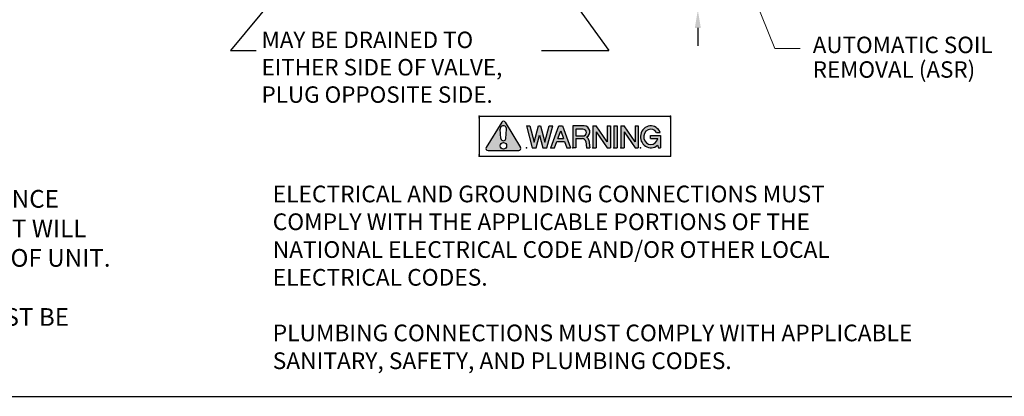
# Model space of a CAD drawing. Extents: x 0 to 411, y 0 to 262.
# Drawn here: x 61 to 179, y 0 to 45 of the extents above; entities that cross this region are included whole.
import ezdxf
from ezdxf.enums import TextEntityAlignment as Align

# ---------------------------------------------------------------- set-up
doc = ezdxf.new("R2010")
doc.units = 0
doc.header["$LTSCALE"] = 12
doc.header["$MEASUREMENT"] = 0
for name, pattern in [('C_SOLID_H', [0]), ('C_SOLID_L', [0]), ('C_SOLID_M', [0])]:
    doc.linetypes.add(name, pattern=pattern)
doc.layers.get('0').update_dxf_attribs({"linetype": 'C_SOLID_M'})
doc.layers.get('Defpoints').update_dxf_attribs({"linetype": 'CONTINUOUS'})
for name, color, linetype in [('DITTOS', 7, 'C_SOLID_M'), ('MO_001_VIEW_99', 7, 'C_SOLID_M'), ('SYMBOLS', 7, 'C_SOLID_M'), ('TITLEBLOCK', 7, 'CONTINUOUS')]:
    doc.layers.add(name, color=color, linetype=linetype)
doc.styles.add('rev', font='romans.shx', dxfattribs={"height": 2.5})
doc.styles.get("Standard").update_dxf_attribs({"font": 'romans.shx'})
doc.styles.add('TITLE', font='romans.shx', dxfattribs={"height": 1.5})
doc.styles.add('TITLEBLOCK', font='romans.shx', dxfattribs={"height": 2.25})
doc.dimstyles.get("Standard").update_dxf_attribs({"dimscale": 12, "dimtxt": 0.16, "dimasz": 0.18, "dimexe": 0.18, "dimexo": 0.06, "dimgap": 0.09, "dimtad": 0, "dimtih": 1, "dimtoh": 1, "dimdec": 3, "dimdsep": 46, "dimlunit": 5, "dimtxsty": 'Standard', "dimcen": 0.09, "dimaunit": 1, "dimadec": 0, "dimazin": 2, "dimtfac": 1, "dimtdec": 3, "dimtmove": 0, "dimatfit": 3, "dimfxl": 1, "dimfrac": 2, "dimtolj": 1, "dimtzin": 0, "dimarcsym": 0})

# ---------------------------------------------------------------- blocks, each defined once
blk = doc.blocks.new('MO_001_S_128_56__S')
blk.add_hatch(color=0).paths.add_polyline_path([(0.756, 0), (0.932, 0), (1.2, 1), (1.045, 1), (0.844, 0.251), (0.643, 1), (0.557, 1), (0.356, 0.251), (0.155, 1), (0, 1), (0.268, 0), (0.444, 0), (0.6, 0.582)])
at = {"color": 0, "linetype": 'C_SOLID_L'}
for p, q in [((0, 1), (0.155, 1)), ((0, 1), (0.268, 0)), ((0.155, 1), (0.356, 0.251)), ((0.356, 0.251), (0.557, 1)), ((0.557, 1), (0.643, 1)), ((0.643, 1), (0.844, 0.251)), ((0.844, 0.251), (1.045, 1)), ((0.932, 0), (1.2, 1)), ((1.045, 1), (1.2, 1)), ((0.444, 0), (0.6, 0.582)), ((0.6, 0.582), (0.756, 0)), ((0.268, 0), (0.444, 0)), ((0.756, 0), (0.932, 0))]:
    blk.add_line(p, q, dxfattribs=at)
at = {"linetype": 'Continuous'}
blk.add_point((0, 0), dxfattribs=at)
blk = doc.blocks.new('MO_001_S_128_34__S')
h = blk.add_hatch(color=0)
h.paths.add_polyline_path([(0.364, 1), (0.521, 1), (0.885, 0), (0.726, 0), (0.619, 0.294), (0.266, 0.294), (0.16, 0), (0, 0)])
h.paths.add_polyline_path([(0.443, 0.778), (0.572, 0.424), (0.314, 0.424)])
at = {"color": 0, "linetype": 'C_SOLID_L'}
for p, q in [((0, 0), (0.364, 1)), ((0.364, 1), (0.521, 1)), ((0.521, 1), (0.885, 0)), ((0.314, 0.424), (0.443, 0.778)), ((0.443, 0.778), (0.572, 0.424)), ((0, 0), (0.16, 0)), ((0.16, 0), (0.266, 0.294)), ((0.266, 0.294), (0.619, 0.294)), ((0.314, 0.424), (0.572, 0.424)), ((0.619, 0.294), (0.726, 0)), ((0.726, 0), (0.885, 0))]:
    blk.add_line(p, q, dxfattribs=at)
at = {"linetype": 'Continuous'}
blk.add_point((0, 0), dxfattribs=at)
blk = doc.blocks.new('MO_001_S_128_51__S')
h = blk.add_hatch(color=0)
h.paths.add_polyline_path([(0, 1), (0, 0), (0.15, 0), (0.15, 0.42), (0.445, 0.42), (0.452, 0.42), (0.459, 0.419), (0.466, 0.418), (0.473, 0.417), (0.48, 0.416), (0.487, 0.414), (0.494, 0.412), (0.501, 0.409), (0.508, 0.406), (0.514, 0.403), (0.521, 0.399), (0.527, 0.396), (0.533, 0.391), (0.538, 0.387), (0.544, 0.382), (0.549, 0.377), (0.554, 0.372), (0.559, 0.367), (0.564, 0.361), (0.568, 0.355), (0.572, 0.349), (0.576, 0.343), (0.579, 0.337), (0.582, 0.33), (0.585, 0.323), (0.587, 0.317), (0.589, 0.31), (0.591, 0.303), (0.593, 0.288), (0.629, 0), (0.78, 0), (0.737, 0.352), (0.736, 0.357), (0.735, 0.363), (0.734, 0.369), (0.732, 0.374), (0.731, 0.38), (0.729, 0.386), (0.727, 0.391), (0.725, 0.396), (0.722, 0.402), (0.719, 0.407), (0.717, 0.412), (0.714, 0.417), (0.711, 0.422), (0.707, 0.427), (0.704, 0.431), (0.7, 0.436), (0.696, 0.44), (0.692, 0.444), (0.688, 0.448), (0.684, 0.452), (0.679, 0.456), (0.675, 0.46), (0.67, 0.463), (0.665, 0.466), (0.66, 0.469), (0.655, 0.472), (0.65, 0.475), (0.645, 0.478), (0.634, 0.482), (0.655, 0.494), (0.674, 0.508), (0.693, 0.523), (0.71, 0.54), (0.725, 0.558), (0.739, 0.578), (0.751, 0.599), (0.761, 0.62), (0.769, 0.643), (0.775, 0.666), (0.78, 0.69), (0.782, 0.713), (0.782, 0.737), (0.78, 0.761), (0.776, 0.785), (0.769, 0.808), (0.761, 0.83), (0.751, 0.852), (0.739, 0.873), (0.726, 0.892), (0.71, 0.911), (0.693, 0.928), (0.675, 0.943), (0.655, 0.957), (0.635, 0.969), (0.613, 0.979), (0.591, 0.987), (0.567, 0.994), (0.52, 1)])
h.paths.add_polyline_path([(0.47, 0.54), (0.486, 0.541), (0.502, 0.543), (0.518, 0.548), (0.533, 0.553), (0.547, 0.561), (0.561, 0.57), (0.574, 0.58), (0.585, 0.591), (0.595, 0.604), (0.604, 0.617), (0.612, 0.632), (0.617, 0.647), (0.622, 0.663), (0.624, 0.679), (0.625, 0.695), (0.624, 0.711), (0.622, 0.727), (0.617, 0.743), (0.612, 0.758), (0.604, 0.772), (0.595, 0.786), (0.585, 0.799), (0.574, 0.81), (0.561, 0.82), (0.547, 0.829), (0.533, 0.837), (0.518, 0.842), (0.502, 0.847), (0.47, 0.85), (0.15, 0.85), (0.15, 0.54)])
at = {"color": 0, "linetype": 'C_SOLID_L'}
for p, q in [((0, 1), (0, 0)), ((0.52, 1), (0, 1)), ((0.47, 0.85), (0.15, 0.85)), ((0.15, 0.85), (0.15, 0.54)), ((0.15, 0.54), (0.47, 0.54)), ((0.15, 0), (0, 0)), ((0.15, 0.42), (0.445, 0.42)), ((0.15, 0.42), (0.15, 0)), ((0.593, 0.288), (0.629, 0)), ((0.629, 0), (0.78, 0)), ((0.737, 0.352), (0.78, 0))]:
    blk.add_line(p, q, dxfattribs=at)
for centre, radius, start, end in [((0.507, 0.726), 0.275, -62.5608, 87.378), ((0.47, 0.695), 0.155, -90, 90), ((0.578, 0.332), 0.16, 7, 69.5347), ((0.445, 0.27), 0.15, 7, 90)]:
    blk.add_arc(centre, radius, start, end, dxfattribs=at)
at = {"linetype": 'Continuous'}
blk.add_point((0, 0), dxfattribs=at)
blk = doc.blocks.new('MO_001_S_128_47__S')
blk.add_hatch(color=0).paths.add_polyline_path([(0, 1), (0.15, 1), (0.65, 0.266), (0.65, 1), (0.8, 1), (0.8, 0), (0.65, 0), (0.15, 0.734), (0.15, 0), (0, 0)])
at = {"color": 0, "linetype": 'C_SOLID_L'}
for p, q in [((0, 1), (0.15, 1)), ((0, 1), (0, 0)), ((0.65, 0.266), (0.15, 1)), ((0.65, 1), (0.8, 1)), ((0.65, 1), (0.65, 0.266)), ((0.8, 1), (0.8, 0)), ((0.15, 0.734), (0.15, 0)), ((0.15, 0.734), (0.65, 0)), ((0, 0), (0.15, 0)), ((0.65, 0), (0.8, 0))]:
    blk.add_line(p, q, dxfattribs=at)
at = {"linetype": 'Continuous'}
blk.add_point((0, 0), dxfattribs=at)
blk = doc.blocks.new('MO_001_S_128_42__S')
blk.add_hatch(color=0).paths.add_polyline_path([(0, 1), (0.15, 1), (0.15, 0), (0, 0)])
at = {"color": 0, "linetype": 'C_SOLID_L'}
for p, q in [((0, 1), (0.15, 1)), ((0, 1), (0, 0)), ((0.15, 1), (0.15, 0)), ((0, 0), (0.15, 0))]:
    blk.add_line(p, q, dxfattribs=at)
at = {"linetype": 'Continuous'}
blk.add_point((0, 0), dxfattribs=at)
blk = doc.blocks.new('MO_001_S_128_40__S')
blk.add_hatch(color=0).paths.add_polyline_path([(0.812, 0), (0.904, 0), (0.904, 0.562), (0.461, 0.562), (0.461, 0.429), (0.782, 0.423), (0.764, 0.363), (0.737, 0.307), (0.701, 0.258), (0.658, 0.217), (0.609, 0.185), (0.555, 0.163), (0.498, 0.151), (0.441, 0.151), (0.384, 0.163), (0.33, 0.185), (0.281, 0.218), (0.238, 0.259), (0.202, 0.308), (0.175, 0.364), (0.158, 0.424), (0.15, 0.486), (0.153, 0.549), (0.166, 0.61), (0.189, 0.668), (0.221, 0.72), (0.261, 0.765), (0.308, 0.802), (0.36, 0.829), (0.416, 0.845), (0.473, 0.85), (0.53, 0.844), (0.585, 0.826), (0.637, 0.799), (0.731, 0.703), (0.895, 0.714), (0.856, 0.785), (0.807, 0.848), (0.749, 0.902), (0.683, 0.946), (0.612, 0.977), (0.536, 0.995), (0.459, 1), (0.382, 0.991), (0.308, 0.969), (0.238, 0.935), (0.174, 0.888), (0.118, 0.831), (0.072, 0.766), (0.036, 0.693), (0.012, 0.614), (0.001, 0.533), (0.002, 0.451), (0.016, 0.37), (0.042, 0.293), (0.08, 0.221), (0.128, 0.157), (0.186, 0.102), (0.251, 0.058), (0.322, 0.025), (0.397, 0.006), (0.474, 0), (0.551, 0.008), (0.626, 0.028), (0.772, 0.117)])
at = {"color": 0, "linetype": 'C_SOLID_L'}
for p, q in [((0.461, 0.429), (0.461, 0.562)), ((0.461, 0.562), (0.904, 0.562)), ((0.731, 0.703), (0.899, 0.703)), ((0.904, 0.562), (0.904, 0)), ((0.461, 0.429), (0.783, 0.429)), ((0.772, 0.117), (0.812, 0)), ((0.812, 0), (0.904, 0))]:
    blk.add_line(p, q, dxfattribs=at)
for major_axis, ratio, start_param, end_param in [((0, -0.5), 0.94, 1.98912, 6.981206), ((0, -0.35), 0.914286, 2.189724, 7.649675)]:
    blk.add_ellipse((0.47, 0.5), major_axis=major_axis, ratio=ratio, start_param=start_param, end_param=end_param, dxfattribs=at)
at = {"linetype": 'Continuous'}
blk.add_point((0, 0), dxfattribs=at)
blk = doc.blocks.new('D_0001_')
h = blk.add_hatch(color=30)
h.paths.add_polyline_path([(0.0709, 0.0523), (0.0899, 0.0425), (0.3962, 0.0425), (0.4152, 0.0523), (0.4136, 0.0736), (0.2599, 0.325), (0.2262, 0.325), (0.0725, 0.0736)])
h.paths.add_polyline_path([(0.243, 0.136), (0.2191, 0.1611), (0.2111, 0.2552), (0.225, 0.2872), (0.2611, 0.2872), (0.2749, 0.2552), (0.2668, 0.1612)])
h.paths.add_polyline_path([(0.243, 0.0527), (0.2055, 0.0903), (0.243, 0.1278), (0.2758, 0.0903)])
at = {"linetype": 'C_SOLID_H'}
for p, q in [((0, 0.3851), (0, -0.0156)), ((0, 0.3851), (1.9099, 0.3851)), ((1.9099, 0.3851), (1.9099, -0.0156)), ((0, -0.0156), (1.9099, -0.0156))]:
    blk.add_line(p, q, dxfattribs=at)
at = {"linetype": 'Continuous'}
for p, q in [((0.2262, 0.325), (0.0725, 0.0736)), ((0.2599, 0.325), (0.4135, 0.0736)), ((0.2191, 0.1611), (0.2111, 0.2552)), ((0.2668, 0.1611), (0.2749, 0.2552)), ((0.0899, 0.0425), (0.3962, 0.0425))]:
    blk.add_line(p, q, dxfattribs=at)
blk.add_circle((0.243, 0.0903), 0.0327, dxfattribs=at)
for centre, radius, start, end in [((0.243, 0.3147), 0.0198, 31.44171, 148.55765), ((0.243, 0.2579), 0.0321, -4.87965, 184.87967), ((0.243, 0.1632), 0.024, -177.04949, -2.95049), ((0.0899, 0.063), 0.0204, 148.55831, 270.00087), ((0.3962, 0.063), 0.0204, -90.00004, 31.44123)]:
    blk.add_arc(centre, radius, start, end, dxfattribs=at)
for p in [(0, 0.3851), (0, 0.3695), (0, 0.3695), (1.9099, 0.3851), (1.9099, 0.3695), (0, 0), (0, 0), (0, -0.0156), (1.9099, -0.0156)]:
    blk.add_point(p, dxfattribs=at)
at = {"layer": 'SYMBOLS', "linetype": 'Continuous', "xscale": 0.2190227233355676, "yscale": 0.2190227233355676, "zscale": 0.2190227233355676}
for name, p in [('MO_001_S_128_56__S', (0.4725, 0.0696)), ('MO_001_S_128_34__S', (0.7178, 0.0696)), ('MO_001_S_128_51__S', (0.9346, 0.0696)), ('MO_001_S_128_47__S', (1.1361, 0.0696)), ('MO_001_S_128_42__S', (1.3464, 0.0696)), ('MO_001_S_128_47__S', (1.4143, 0.0696)), ('MO_001_S_128_40__S', (1.6114, 0.0696))]:
    blk.add_blockref(name, p, dxfattribs=at)
blk = doc.blocks.new('C-line Titleblock')
at = {"layer": 'TITLEBLOCK', "color": 4, "lineweight": 25}
blk.add_lwpolyline([(0, 0), (411.41, 0), (411.41, 261.81), (0, 261.81)], close=True, dxfattribs=at)
at = {"layer": 'DITTOS', "linetype": 'Continuous', "lineweight": 25, "xscale": 12, "yscale": 12, "zscale": 12}
blk.add_blockref('D_0001_', (116.43, 28.97), dxfattribs=at)
at = {"layer": 'MO_001_VIEW_99', "linetype": 'C_SOLID_L', "lineweight": 25, "insert": (5.22, 4.25), "char_height": 2.125, "attachment_point": 7}
blk.add_mtext('THIS DRAWING IS SUPPLIED AS A REFERENCE\\PFOR CONNECTION INFORMATION ONLY. IT WILL\\PNOT BE UTILIZED FOR MANUFACTURING OF UNIT.\\P \\PCUSTOMER SERVICE, IN TROY, OHIO, MUST BE\\PNOTIFIED OF ANY CHANGES.', dxfattribs=at).dxf.unprotected_set("ltscale", 0)
at = {"layer": 'MO_001_VIEW_99', "linetype": 'C_SOLID_L', "lineweight": 25, "insert": (91.73, 25.27), "char_height": 2, "attachment_point": 1}
blk.add_mtext('ELECTRICAL AND GROUNDING CONNECTIONS MUST\\PCOMPLY WITH THE APPLICABLE PORTIONS OF THE\\PNATIONAL ELECTRICAL CODE AND/OR OTHER LOCAL\\PELECTRICAL CODES.\\P \\PPLUMBING CONNECTIONS MUST COMPLY WITH APPLICABLE\\PSANITARY, SAFETY, AND PLUMBING CODES.', dxfattribs=at)
at = {"layer": 'TITLEBLOCK', "lineweight": 25}
for tag, height, style, p in [('PROJECT', 2.64, 'TITLEBLOCK', (296.08, 29.88)), ('INFORMATION', 2.64, 'TITLEBLOCK', (296.08, 25.75)), ('INFORMATION', 2.64, 'TITLEBLOCK', (296.08, 21.4)), ('REV', 2.93, 'rev', (407.85, 2.02))]:
    blk.add_attdef(tag, text='', height=height, dxfattribs=dict(at, style=style)).set_placement(p, align=Align.CENTER)
for tag, p, height, style in [('TYPE', (334.84, 21.81), 1.76, 'TITLE'), ('DIR.', (334.84, 17.41), 1.76, 'TITLE'), ('HO#', (289.79, 13.33), 2.64, 'TITLEBLOCK'), ('DATE', (359.95, 12.62), 1.76, 'TITLE'), ('NAME', (334.84, 12.37), 1.76, 'TITLE'), ('PROJECT', (289.86, 7.45), 2.64, 'TITLEBLOCK'), ('QUOTE', (289.86, 2.21), 2.64, 'TITLEBLOCK')]:
    blk.add_attdef(tag, p, '', height=height, dxfattribs=dict(at, style=style))
at = {"layer": 'TITLEBLOCK', "lineweight": 25, "style": 'TITLEBLOCK'}
blk.add_attdef('DRAWING#', text='', height=2.64, dxfattribs=at).set_placement((393.24, 2.12), align=Align.RIGHT)
blk = doc.blocks.new('*D566')
at = {"color": 0, "linetype": 'Continuous', "lineweight": -2}
for p, q in [((142.63, 57.38), (142.63, 59.54)), ((135.95, 55.22), (144.79, 55.22)), ((142.63, 55.22), (142.63, 53.32)), ((142.63, 46.34), (142.63, 48.24)), ((135.33, 46.34), (144.79, 46.34)), ((142.63, 44.18), (142.63, 42.02))]:
    blk.add_line(p, q, dxfattribs=at).dxf.unprotected_set("ltscale", 0)
at = {"color": 0}
for points in [[(142.27, 57.38), (142.99, 57.38), (142.63, 55.22)], [(142.99, 44.18), (142.27, 44.18), (142.63, 46.34)]]:
    blk.add_solid(points, dxfattribs=at)
at = {"layer": 'Defpoints', "color": 0}
for p in [(135.23, 55.22), (134.61, 46.34), (142.63, 46.34)]:
    blk.add_point(p, dxfattribs=at)
at = {"color": 0, "insert": (142.63, 50.78), "char_height": 1.92, "attachment_point": 5}
blk.add_mtext('\\A1;8 7/8"', dxfattribs=at)

msp = doc.modelspace()

# ---------------------------------------------------------------- linework, layer by layer
at = {"color": 222, "lineweight": 0}
for p, q in [((141.8373, 66.3051), (151.87, 41.7069)), ((151.87, 41.7069), (154.8793, 41.7069))]:
    msp.add_line(p, q, dxfattribs=at).dxf.unprotected_set("ltscale", 0)
for p, q in [((96.6602, 53.5915), (86.6859, 41.4787)), ((123.218, 53.5913), (131.9902, 41.4787)), ((86.6859, 41.4787), (89.7597, 41.4787))]:
    msp.add_line(p, q).dxf.unprotected_set("ltscale", 0)
at = {"linetype": 'Continuous'}
msp.add_line((123.9214, 41.4787), (131.9902, 41.4787), dxfattribs=at)

# ---------------------------------------------------------------- block references
msp.add_blockref('C-line Titleblock', (0, 0))

# ---------------------------------------------------------------- texts
at = {"linetype": 'C_SOLID_L', "insert": (90.3925, 34.5881), "char_height": 1.968756, "attachment_point": 7}
msp.add_mtext('MAY BE DRAINED TO\\PEITHER SIDE OF VALVE,\\PPLUG OPPOSITE SIDE.', dxfattribs=at).dxf.unprotected_set("ltscale", 0)
at = {"color": 222, "linetype": 'C_SOLID_L', "lineweight": 0, "insert": (156.3908, 43.1307), "char_height": 1.968756, "width": 28.925325, "attachment_point": 1, "line_spacing_factor": 0.899998}
msp.add_mtext('{AUTOMATIC SOIL REMOVAL (ASR)}', dxfattribs=at).dxf.unprotected_set("ltscale", 0)

# ---------------------------------------------------------------- dimensions: what is measured, and where the dimension line sits
at = {"linetype": 'Continuous'}
dim = msp.add_linear_dim(base=(142.6343, 46.3437), p1=(135.2338, 55.2188), p2=(134.6133, 46.3437), angle=90, text='8 7/8"', dimstyle='Standard', override={"dimpost": '"'}, dxfattribs=at)
dim.commit()
dim.dimension.update_dxf_attribs({"geometry": '*D566', "text_midpoint": (142.6343, 50.7813), "dimtype": 160})
dim.dimension.dxf.unprotected_set("ltscale", 0)

doc.saveas('drawing.dxf')
